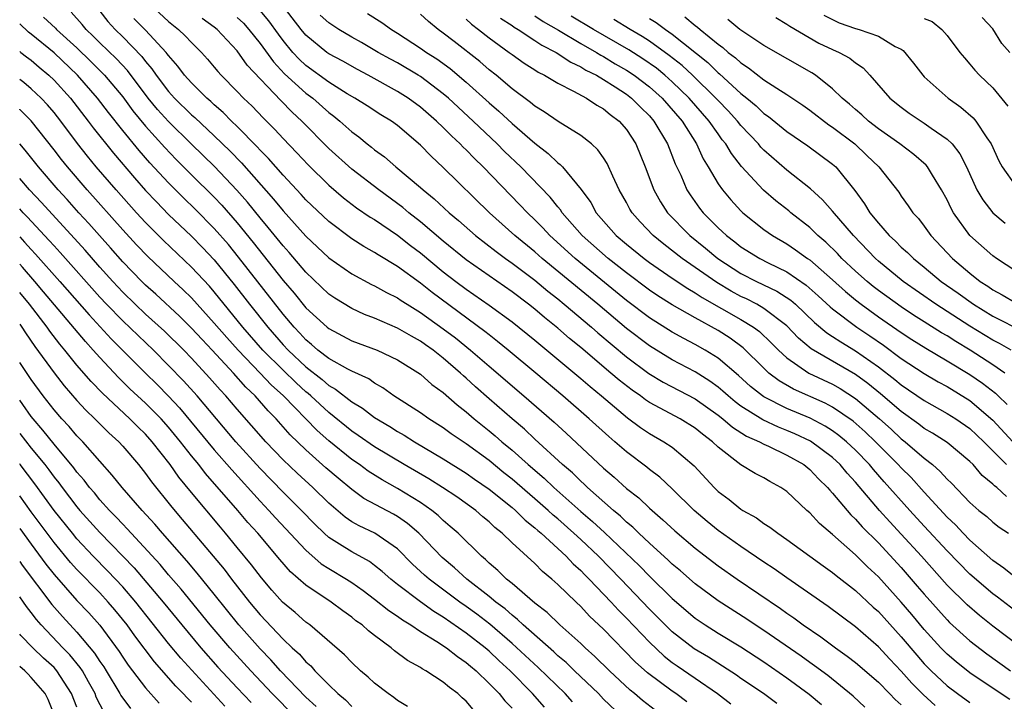
# Model space of a CAD drawing. Units: inches. Extents: x 2628000 to 2631000, y 1515000 to 1518000.
# Drawn here: x 2628000 to 2628086, y 1516084 to 1516144 of the extents above; entities that cross this region are included whole.
import ezdxf

# ---------------------------------------------------------------- set-up
doc = ezdxf.new("R2010")
doc.units = ezdxf.units.IN
doc.header["$MEASUREMENT"] = 0
doc.layers.add('LD26281515_2ft', color=101, linetype='Continuous')

msp = doc.modelspace()

# ---------------------------------------------------------------- linework, layer by layer
at = {"layer": 'LD26281515_2ft'}
for points, elevation in [([(2628011, 1516145.569), (2628013, 1516143.692), (2628013.88, 1516143), (2628014.459, 1516142.459), (2628015, 1516141.858), (2628015.881, 1516141), (2628016.413, 1516140.413), (2628017, 1516139.72), (2628017.319, 1516139.319), (2628017.611, 1516139), (2628019, 1516137.593), (2628019.555, 1516137), (2628020.295, 1516136.295), (2628021.27, 1516135.27), (2628022.275, 1516134.275), (2628023, 1516133.475), (2628024.215, 1516132.215), (2628025.182, 1516131.182), (2628027, 1516129.393), (2628028.291, 1516128.291), (2628029.43, 1516127.43), (2628030.622, 1516126.622), (2628031, 1516126.395), (2628033, 1516125.024), (2628034.135, 1516124.135), (2628035, 1516123.486), (2628037, 1516121.85), (2628038.096, 1516121), (2628039, 1516120.326), (2628041, 1516118.939), (2628043, 1516117.47), (2628045, 1516115.862), (2628046.039, 1516115), (2628049, 1516112.526), (2628049.815, 1516111.815), (2628050.813, 1516111), (2628053.087, 1516109.087), (2628054.231, 1516108.231), (2628055, 1516107.711), (2628056.27, 1516107), (2628057, 1516106.514), (2628058.902, 1516104.903), (2628060.65, 1516103), (2628061, 1516102.663), (2628061.961, 1516101.961), (2628063, 1516101.106), (2628063.167, 1516101), (2628064.346, 1516100.346), (2628065, 1516099.861), (2628065.532, 1516099.532), (2628066.21, 1516099), (2628067, 1516098.473), (2628070.171, 1516096.17), (2628071, 1516095.586), (2628071.315, 1516095.315), (2628073, 1516094), (2628074.552, 1516092.552), (2628075, 1516092.164), (2628077, 1516089.97), (2628078.351, 1516088.351), (2628079, 1516087.614), (2628079.301, 1516087.301), (2628079.599, 1516087), (2628081, 1516085.691), (2628081.915, 1516085), (2628083, 1516084.212)], 8320), ([(2628073.824, 1516083.824), (2628072.794, 1516084.793), (2628070.583, 1516086.582), (2628069.429, 1516087.429), (2628069, 1516087.72), (2628068.259, 1516088.259), (2628065, 1516090.514), (2628064.25, 1516091), (2628063.506, 1516091.507), (2628061, 1516093.106), (2628059, 1516094.581), (2628057.71, 1516095.71), (2628057, 1516096.293), (2628056.646, 1516096.646), (2628055, 1516098.133), (2628054.078, 1516099), (2628053.542, 1516099.542), (2628053, 1516099.977), (2628052.485, 1516100.484), (2628051.851, 1516101), (2628049.588, 1516103), (2628049.291, 1516103.291), (2628049, 1516103.543), (2628048.27, 1516104.27), (2628047.407, 1516105), (2628045, 1516107.218), (2628044.086, 1516108.086), (2628043.006, 1516109), (2628041, 1516110.747), (2628039.803, 1516111.804), (2628039, 1516112.559), (2628038.759, 1516112.759), (2628038.515, 1516113), (2628037, 1516114.309), (2628036.106, 1516115), (2628035.45, 1516115.45), (2628035, 1516115.782), (2628034.208, 1516116.208), (2628033, 1516116.93), (2628031, 1516117.79), (2628030.122, 1516118.122), (2628029, 1516118.629), (2628027.536, 1516119.536), (2628027, 1516119.898), (2628025, 1516121.797), (2628023.525, 1516123.525), (2628023, 1516124.095), (2628021.711, 1516125.711), (2628021, 1516126.544), (2628019.907, 1516127.908), (2628018.974, 1516128.974), (2628017.021, 1516131.021), (2628015, 1516132.983), (2628013, 1516134.966), (2628012.024, 1516136.024), (2628011.234, 1516137), (2628009.412, 1516139.412), (2628008.447, 1516140.447), (2628007, 1516141.842), (2628006.426, 1516142.426), (2628005.819, 1516143), (2628005.444, 1516143.444), (2628004.501, 1516144.501)], 8326), ([(2628007, 1516144.586), (2628007.702, 1516143.702), (2628008.352, 1516143), (2628009, 1516142.369), (2628010.654, 1516140.654), (2628011, 1516140.193), (2628011.55, 1516139.55), (2628011.909, 1516139), (2628013, 1516137.572), (2628013.52, 1516137), (2628015, 1516135.549), (2628015.3, 1516135.3), (2628017, 1516133.699), (2628018.374, 1516132.374), (2628019.361, 1516131.361), (2628022.173, 1516128.173), (2628023, 1516127.148), (2628025, 1516124.945), (2628027, 1516123.047), (2628029, 1516121.657), (2628030.74, 1516120.74), (2628031, 1516120.622), (2628032.028, 1516120.028), (2628033, 1516119.556), (2628033.322, 1516119.323), (2628033.832, 1516119), (2628035, 1516118.293), (2628037, 1516116.871), (2628038.062, 1516116.062), (2628039.379, 1516115), (2628041, 1516113.586), (2628044.048, 1516111), (2628046.695, 1516108.696), (2628047.739, 1516107.739), (2628051, 1516104.681), (2628051.914, 1516103.914), (2628053, 1516102.925), (2628054.087, 1516102.087), (2628055, 1516101.206), (2628056.188, 1516100.188), (2628057.21, 1516099.21), (2628059, 1516097.693), (2628061, 1516096.159), (2628062.666, 1516095), (2628066.438, 1516092.438), (2628067, 1516092.028), (2628067.614, 1516091.614), (2628068.442, 1516091), (2628069.961, 1516089.961), (2628071.256, 1516089), (2628072.282, 1516088.282), (2628073, 1516087.725), (2628075, 1516085.997), (2628075.986, 1516085), (2628076.477, 1516084.476), (2628077, 1516084.017)], 8324), ([(2628087.498, 1516089), (2628085, 1516090.896), (2628083.826, 1516091.826), (2628082.75, 1516092.75), (2628081, 1516094.485), (2628078.755, 1516097), (2628077, 1516098.939), (2628076, 1516100), (2628075.103, 1516101), (2628073, 1516103.457), (2628072.265, 1516104.265), (2628071.658, 1516105), (2628071, 1516105.623), (2628069.059, 1516107.059), (2628067.693, 1516107.693), (2628067, 1516107.987), (2628066.273, 1516108.273), (2628064.913, 1516108.913), (2628063, 1516110.118), (2628062.488, 1516110.488), (2628061.872, 1516111), (2628061.414, 1516111.414), (2628061, 1516111.761), (2628060.287, 1516112.286), (2628059, 1516113.099), (2628057, 1516114.153), (2628055, 1516115.372), (2628053, 1516116.893), (2628050.49, 1516119), (2628045.635, 1516123), (2628045, 1516123.568), (2628043.257, 1516125), (2628041.036, 1516127), (2628037, 1516130.96), (2628035.935, 1516131.935), (2628035, 1516132.891), (2628033, 1516134.6), (2628032.461, 1516135), (2628031.551, 1516135.551), (2628030.338, 1516136.338), (2628029.279, 1516137), (2628028.607, 1516137.393), (2628027, 1516138.413), (2628025, 1516139.867), (2628024.41, 1516140.41), (2628023.866, 1516141), (2628023, 1516142.048), (2628022.591, 1516142.591), (2628021.758, 1516143.758), (2628021, 1516144.664)], 8314), ([(2628087.689, 1516091.688), (2628085.417, 1516093.417), (2628085, 1516093.717), (2628083, 1516095.425), (2628081, 1516097.467), (2628079, 1516099.63), (2628077.75, 1516101), (2628075.51, 1516103.51), (2628074.571, 1516104.571), (2628074.223, 1516105), (2628073, 1516106.269), (2628072.227, 1516107), (2628071.557, 1516107.557), (2628071, 1516107.964), (2628070.365, 1516108.365), (2628069.053, 1516109.053), (2628067, 1516109.913), (2628065, 1516110.917), (2628064.874, 1516111), (2628063.829, 1516111.829), (2628062.783, 1516112.783), (2628061, 1516114.308), (2628059.884, 1516115), (2628059, 1516115.499), (2628058.005, 1516116.005), (2628057, 1516116.558), (2628055, 1516117.814), (2628053, 1516119.337), (2628048.509, 1516123), (2628046.307, 1516125), (2628045.685, 1516125.685), (2628045, 1516126.376), (2628044.344, 1516127), (2628043.697, 1516127.697), (2628040.469, 1516131), (2628039.719, 1516131.719), (2628039, 1516132.477), (2628038.729, 1516132.729), (2628038.479, 1516133), (2628037.706, 1516133.706), (2628037, 1516134.433), (2628036.403, 1516135), (2628035, 1516136.212), (2628033.942, 1516137), (2628033, 1516137.595), (2628030.432, 1516139), (2628029.494, 1516139.494), (2628028.219, 1516140.219), (2628027, 1516140.88), (2628026.833, 1516141), (2628025, 1516142.5), (2628024.583, 1516143), (2628023, 1516145.046)], 8312), ([(2628030.387, 1516144.387), (2628031.622, 1516143.622), (2628032.474, 1516143), (2628033, 1516142.679), (2628035, 1516141.379), (2628035.538, 1516141), (2628036.431, 1516140.431), (2628037.591, 1516139.591), (2628039, 1516138.403), (2628041, 1516136.595), (2628041.86, 1516135.86), (2628043, 1516134.793), (2628045, 1516133.063), (2628046.172, 1516132.172), (2628047, 1516131.35), (2628047.209, 1516131.209), (2628047.398, 1516131), (2628049.033, 1516129.033), (2628049.878, 1516127.878), (2628050.36, 1516127), (2628052.111, 1516125), (2628053, 1516124.248), (2628054.53, 1516123), (2628055, 1516122.648), (2628057, 1516121.271), (2628058.366, 1516120.366), (2628059, 1516120.015), (2628059.605, 1516119.605), (2628063, 1516117.675), (2628064.095, 1516117), (2628064.616, 1516116.616), (2628065.645, 1516115.645), (2628066.276, 1516115), (2628067, 1516114.325), (2628068.934, 1516113), (2628071, 1516112.021), (2628071.656, 1516111.656), (2628073, 1516110.781), (2628075.097, 1516109), (2628076.104, 1516108.104), (2628077, 1516107.266), (2628077.349, 1516107), (2628079, 1516105.556), (2628079.725, 1516105), (2628080.412, 1516104.412), (2628081, 1516103.737), (2628081.375, 1516103.375), (2628083, 1516101.698), (2628083.788, 1516101), (2628084.462, 1516100.462), (2628085, 1516099.967), (2628085.548, 1516099.548), (2628086.352, 1516099)], 8308), ([(2628086.203, 1516102.203), (2628085.35, 1516103), (2628085.143, 1516103.143), (2628085, 1516103.298), (2628084.063, 1516104.063), (2628083.279, 1516105), (2628083, 1516105.284), (2628081, 1516106.937), (2628079.74, 1516107.741), (2628079, 1516108.164), (2628078.535, 1516108.535), (2628077, 1516109.63), (2628075.187, 1516111.187), (2628074.09, 1516112.09), (2628073, 1516112.878), (2628069.121, 1516115.121), (2628068.038, 1516116.038), (2628067, 1516117.112), (2628065, 1516118.643), (2628064.387, 1516119), (2628063.474, 1516119.474), (2628063, 1516119.695), (2628062.151, 1516120.151), (2628060.901, 1516120.9), (2628057.859, 1516123), (2628056.249, 1516124.249), (2628055.33, 1516125), (2628054.198, 1516126.198), (2628053.491, 1516127), (2628053.306, 1516127.306), (2628053, 1516127.893), (2628052.373, 1516129), (2628051.806, 1516130.194), (2628051.304, 1516131.304), (2628051, 1516131.777), (2628050.501, 1516132.501), (2628049.943, 1516133), (2628049, 1516133.742), (2628047.036, 1516134.964), (2628045.817, 1516135.817), (2628045, 1516136.301), (2628044.628, 1516136.628), (2628043, 1516137.821), (2628041.611, 1516139), (2628041, 1516139.484), (2628040.194, 1516140.194), (2628037.953, 1516141.953), (2628037, 1516142.68), (2628036.545, 1516143), (2628035.7, 1516143.7), (2628035, 1516144.345)], 8306), ([(2628066.13, 1516084.131), (2628064.956, 1516085), (2628063, 1516086.328), (2628062.615, 1516086.615), (2628060.176, 1516088.176), (2628058.919, 1516088.919), (2628057, 1516090.409), (2628056.384, 1516091), (2628055, 1516092.387), (2628052.517, 1516095), (2628050.543, 1516097), (2628049, 1516098.454), (2628048.415, 1516099), (2628047, 1516100.26), (2628046.594, 1516100.594), (2628046.165, 1516101), (2628045, 1516102.022), (2628043, 1516103.737), (2628042.293, 1516104.293), (2628041, 1516105.356), (2628039, 1516106.824), (2628037.696, 1516107.697), (2628037, 1516108.208), (2628035.729, 1516109), (2628035, 1516109.517), (2628032.683, 1516111), (2628031.71, 1516111.71), (2628031, 1516112.108), (2628030.484, 1516112.484), (2628029, 1516113.17), (2628028.651, 1516113.349), (2628027, 1516114.269), (2628026.051, 1516115), (2628025.489, 1516115.489), (2628025, 1516115.887), (2628024.473, 1516116.473), (2628023.961, 1516117), (2628023, 1516118.127), (2628019.125, 1516123.125), (2628018.227, 1516124.227), (2628017, 1516125.633), (2628015.317, 1516127.317), (2628014.297, 1516128.297), (2628013, 1516129.596), (2628011.367, 1516131.367), (2628010.431, 1516132.431), (2628009, 1516134.167), (2628007.747, 1516135.747), (2628006.789, 1516137), (2628005.035, 1516139), (2628003, 1516140.968), (2628001, 1516142.592), (2628000.764, 1516142.764), (2628000, 1516143.494)], 8330), ([(2628002.083, 1516144.083), (2628003.118, 1516143.118), (2628003.224, 1516143), (2628005, 1516141.387), (2628006.212, 1516140.212), (2628007.407, 1516139), (2628009, 1516137.112), (2628009.891, 1516135.891), (2628011, 1516134.565), (2628012.685, 1516132.685), (2628013.658, 1516131.658), (2628015, 1516130.316), (2628017, 1516128.353), (2628017.658, 1516127.658), (2628019, 1516126.128), (2628020.397, 1516124.397), (2628023, 1516121.076), (2628023.965, 1516119.965), (2628025, 1516118.705), (2628026.854, 1516117), (2628027, 1516116.877), (2628029, 1516115.817), (2628031.213, 1516115), (2628033, 1516114.142), (2628035, 1516112.889), (2628036.009, 1516112.01), (2628037, 1516111.303), (2628038.211, 1516110.211), (2628039, 1516109.608), (2628039.695, 1516109), (2628041, 1516107.958), (2628041.524, 1516107.524), (2628042.108, 1516107), (2628043, 1516106.258), (2628044.41, 1516105), (2628045.812, 1516103.812), (2628046.662, 1516103), (2628049, 1516100.92), (2628050.038, 1516100.038), (2628051.075, 1516099.075), (2628054.147, 1516096.147), (2628055, 1516095.263), (2628057, 1516093.305), (2628059, 1516091.598), (2628059.868, 1516091), (2628061, 1516090.283), (2628063, 1516089.077), (2628065, 1516087.765), (2628067, 1516086.381), (2628068.953, 1516084.953), (2628070.047, 1516084.047)], 8328), ([(2628079.962, 1516083.962), (2628078.92, 1516084.92), (2628077.92, 1516085.921), (2628077, 1516086.968), (2628076, 1516088), (2628075, 1516089.093), (2628073, 1516090.825), (2628070.611, 1516092.611), (2628067, 1516095.123), (2628065.907, 1516095.907), (2628065, 1516096.495), (2628063, 1516097.84), (2628061, 1516099.256), (2628060.036, 1516100.036), (2628058.916, 1516101), (2628057, 1516102.898), (2628055.912, 1516103.912), (2628055, 1516104.584), (2628054.776, 1516104.776), (2628053, 1516106.108), (2628051.99, 1516107), (2628051.451, 1516107.451), (2628049.753, 1516109), (2628047.454, 1516111), (2628045.075, 1516113), (2628042.658, 1516115), (2628041.747, 1516115.747), (2628041, 1516116.32), (2628040.631, 1516116.631), (2628036.028, 1516120.028), (2628035, 1516120.839), (2628033, 1516122.293), (2628031.312, 1516123.312), (2628031, 1516123.527), (2628030.046, 1516124.046), (2628029, 1516124.714), (2628027, 1516126.219), (2628025, 1516128.134), (2628024.591, 1516128.59), (2628023, 1516130.273), (2628021.729, 1516131.729), (2628021, 1516132.462), (2628020.75, 1516132.75), (2628019, 1516134.526), (2628018.506, 1516135), (2628017.762, 1516135.762), (2628017, 1516136.413), (2628016.703, 1516136.703), (2628016.347, 1516137), (2628015, 1516138.327), (2628014.392, 1516139), (2628013.808, 1516139.808), (2628013, 1516140.713), (2628012.886, 1516140.886), (2628012.79, 1516141), (2628011, 1516142.933), (2628009.972, 1516143.972)], 8322), ([(2628086.493, 1516084.493), (2628085.281, 1516085.281), (2628083, 1516086.824), (2628081.785, 1516087.786), (2628081, 1516088.454), (2628080.468, 1516089), (2628079, 1516090.602), (2628077.917, 1516091.917), (2628077, 1516092.999), (2628075, 1516095.199), (2628074.062, 1516096.062), (2628073, 1516097.127), (2628071, 1516098.897), (2628069.856, 1516099.856), (2628069, 1516100.782), (2628068.741, 1516101), (2628067, 1516102.642), (2628066.482, 1516103), (2628065.515, 1516103.515), (2628065, 1516103.838), (2628064.234, 1516104.234), (2628063, 1516104.991), (2628061, 1516106.528), (2628060.524, 1516107), (2628059.651, 1516107.651), (2628059, 1516108.197), (2628057.698, 1516109), (2628055, 1516110.43), (2628054.656, 1516110.656), (2628054.21, 1516111), (2628053.492, 1516111.492), (2628052.37, 1516112.37), (2628051.645, 1516113), (2628049, 1516115.227), (2628048.02, 1516116.02), (2628047, 1516116.916), (2628045.843, 1516117.843), (2628045, 1516118.568), (2628044.451, 1516119), (2628043, 1516120.096), (2628041, 1516121.478), (2628039, 1516122.898), (2628037, 1516124.524), (2628035, 1516126.204), (2628033.988, 1516127), (2628033.459, 1516127.459), (2628031.369, 1516129), (2628029, 1516130.79), (2628027, 1516132.606), (2628024.655, 1516135), (2628023.791, 1516135.791), (2628022.801, 1516136.801), (2628019.881, 1516139.881), (2628019, 1516141.122), (2628017.24, 1516143), (2628017, 1516143.199), (2628015.952, 1516143.952)], 8318), ([(2628019, 1516144.055), (2628019.538, 1516143.538), (2628020.016, 1516143), (2628021, 1516141.781), (2628022.166, 1516140.166), (2628023.141, 1516139.141), (2628025, 1516137.443), (2628025.59, 1516137), (2628027, 1516135.741), (2628027.429, 1516135.429), (2628027.949, 1516135), (2628029, 1516134.047), (2628029.613, 1516133.613), (2628030.346, 1516133), (2628030.719, 1516132.719), (2628031, 1516132.48), (2628031.863, 1516131.864), (2628032.853, 1516131), (2628035, 1516129.21), (2628035.228, 1516129), (2628036.212, 1516128.212), (2628037.508, 1516127), (2628038.327, 1516126.327), (2628039.824, 1516125), (2628041.608, 1516123.608), (2628042.431, 1516123), (2628043, 1516122.604), (2628045, 1516121.1), (2628046.144, 1516120.144), (2628047, 1516119.469), (2628047.567, 1516119), (2628049.931, 1516117), (2628050.499, 1516116.499), (2628053, 1516114.419), (2628054.956, 1516112.956), (2628056.201, 1516112.201), (2628059, 1516110.732), (2628061, 1516109.328), (2628061.426, 1516109), (2628062.266, 1516108.266), (2628063.49, 1516107.49), (2628064.603, 1516107), (2628065, 1516106.779), (2628065.395, 1516106.605), (2628067, 1516105.828), (2628068.477, 1516105), (2628069, 1516104.588), (2628069.774, 1516103.773), (2628070.569, 1516103), (2628070.758, 1516102.758), (2628071, 1516102.515), (2628072.601, 1516100.601), (2628073, 1516100.237), (2628073.578, 1516099.578), (2628075, 1516098.162), (2628077, 1516096.004), (2628078.397, 1516094.397), (2628079, 1516093.673), (2628081, 1516091.447), (2628081.225, 1516091.225), (2628083, 1516089.624), (2628084.483, 1516088.483), (2628086.551, 1516087)], 8316), ([(2628087.151, 1516095), (2628085.97, 1516095.97), (2628085, 1516096.634), (2628083, 1516098.401), (2628082.409, 1516099), (2628081.737, 1516099.738), (2628081, 1516100.411), (2628079, 1516102.587), (2628077.862, 1516103.862), (2628077, 1516104.706), (2628076.737, 1516105), (2628074.757, 1516107), (2628073.853, 1516107.853), (2628072.791, 1516108.79), (2628071, 1516110.03), (2628070.365, 1516110.365), (2628067.595, 1516111.595), (2628066.321, 1516112.321), (2628065.444, 1516113), (2628065, 1516113.41), (2628063.195, 1516115.196), (2628062.042, 1516116.042), (2628061, 1516116.7), (2628059, 1516117.806), (2628057, 1516118.94), (2628055.734, 1516119.734), (2628055, 1516120.234), (2628053, 1516121.744), (2628051.412, 1516123), (2628049.137, 1516125), (2628047.396, 1516127), (2628047.241, 1516127.241), (2628047, 1516127.516), (2628046.343, 1516128.344), (2628043.773, 1516131), (2628042.351, 1516132.351), (2628041.707, 1516133), (2628039.607, 1516135), (2628037.441, 1516137), (2628037, 1516137.379), (2628035, 1516138.885), (2628034.816, 1516139), (2628033, 1516140.073), (2628032.394, 1516140.393), (2628031.324, 1516141), (2628029.864, 1516141.864), (2628029, 1516142.337), (2628027.874, 1516143), (2628027, 1516143.571), (2628026.252, 1516144.252)], 8310), ([(2628039, 1516143.905), (2628039.459, 1516143.459), (2628040.088, 1516143), (2628041, 1516142.275), (2628042.757, 1516141), (2628043, 1516140.809), (2628044.058, 1516140.058), (2628045, 1516139.466), (2628045.276, 1516139.276), (2628045.848, 1516139), (2628047, 1516138.307), (2628048.381, 1516137.619), (2628049.507, 1516137), (2628050.397, 1516136.397), (2628051, 1516136.073), (2628051.581, 1516135.581), (2628052.37, 1516135), (2628053, 1516134.267), (2628053.813, 1516133), (2628054.636, 1516131), (2628055.398, 1516129), (2628055.964, 1516127.963), (2628056.593, 1516127), (2628058.534, 1516125), (2628059.905, 1516123.905), (2628060.984, 1516123), (2628063, 1516121.695), (2628064.362, 1516121), (2628066.145, 1516120.145), (2628067.352, 1516119.352), (2628067.757, 1516119), (2628069.424, 1516117.424), (2628070.506, 1516116.507), (2628071, 1516116.197), (2628071.71, 1516115.71), (2628073, 1516114.951), (2628075, 1516113.548), (2628076.443, 1516112.444), (2628077, 1516111.967), (2628079, 1516110.59), (2628081, 1516109.476), (2628081.774, 1516109), (2628083, 1516108.166), (2628084.22, 1516107), (2628086.201, 1516105)], 8304), ([(2628041.998, 1516143.998), (2628043, 1516143.354), (2628043.203, 1516143.203), (2628043.553, 1516143), (2628045, 1516142.044), (2628045.617, 1516141.617), (2628046.847, 1516141), (2628048.139, 1516140.139), (2628049, 1516139.748), (2628049.455, 1516139.455), (2628050.37, 1516139), (2628051, 1516138.627), (2628052.008, 1516137.991), (2628053, 1516137.343), (2628053.451, 1516137), (2628054.215, 1516136.215), (2628055, 1516135.453), (2628055.399, 1516135), (2628056.584, 1516133), (2628057.264, 1516131.264), (2628057.732, 1516130.268), (2628058.272, 1516129), (2628058.551, 1516128.551), (2628059.387, 1516127.387), (2628059.693, 1516127), (2628061, 1516125.69), (2628061.363, 1516125.363), (2628061.732, 1516125), (2628062.461, 1516124.461), (2628063, 1516124.024), (2628064.637, 1516123), (2628065.374, 1516122.627), (2628067, 1516121.842), (2628068.683, 1516120.683), (2628069.747, 1516119.747), (2628070.779, 1516118.779), (2628071, 1516118.595), (2628073.113, 1516117), (2628074.25, 1516116.25), (2628075.435, 1516115.435), (2628077, 1516114.276), (2628079, 1516112.959), (2628080.229, 1516112.229), (2628081, 1516111.813), (2628083, 1516110.608), (2628085, 1516108.888), (2628086.745, 1516107)], 8302), ([(2628045, 1516144.193), (2628045.711, 1516143.711), (2628047.062, 1516142.938), (2628049, 1516141.785), (2628050.381, 1516141), (2628050.757, 1516140.757), (2628051, 1516140.636), (2628052.012, 1516140.012), (2628053, 1516139.448), (2628053.674, 1516139), (2628055, 1516137.991), (2628056.114, 1516137), (2628057.854, 1516135), (2628059.128, 1516133), (2628059.709, 1516131.709), (2628060.145, 1516131), (2628061, 1516129.525), (2628061.372, 1516129), (2628062.112, 1516128.113), (2628063, 1516127.166), (2628063.176, 1516127), (2628065, 1516125.537), (2628065.758, 1516125), (2628067, 1516124.292), (2628067.77, 1516123.769), (2628068.803, 1516123), (2628069, 1516122.869), (2628071, 1516121.131), (2628072.116, 1516120.116), (2628073, 1516119.381), (2628073.486, 1516119), (2628075, 1516117.919), (2628077, 1516116.532), (2628077.931, 1516115.931), (2628079.155, 1516115.155), (2628081, 1516114.066), (2628083, 1516112.861), (2628084.106, 1516112.106), (2628085.229, 1516111.229), (2628085.451, 1516111), (2628086.251, 1516110.251)], 8300), ([(2628086.057, 1516113), (2628085, 1516113.717), (2628083.021, 1516115), (2628081.756, 1516115.756), (2628081, 1516116.246), (2628080.521, 1516116.521), (2628079, 1516117.47), (2628078.063, 1516118.063), (2628077, 1516118.765), (2628075, 1516120.216), (2628074.555, 1516120.555), (2628074.009, 1516121), (2628073, 1516121.9), (2628071.818, 1516123), (2628071.423, 1516123.424), (2628070.414, 1516124.414), (2628069.716, 1516125), (2628069.369, 1516125.368), (2628069, 1516125.7), (2628067.36, 1516127), (2628067.169, 1516127.169), (2628066.047, 1516128.048), (2628064.975, 1516128.975), (2628063.04, 1516131.04), (2628062.161, 1516132.161), (2628061.674, 1516133), (2628061.371, 1516133.371), (2628061, 1516133.874), (2628060.221, 1516135), (2628058.472, 1516137), (2628057, 1516138.422), (2628056.348, 1516139), (2628055.608, 1516139.608), (2628054.432, 1516140.432), (2628053.211, 1516141.211), (2628050.128, 1516143), (2628048.161, 1516144.161)], 8298), ([(2628086.607, 1516115), (2628085.579, 1516115.579), (2628085, 1516115.865), (2628083, 1516117.097), (2628080.021, 1516119), (2628077.154, 1516121), (2628075, 1516122.776), (2628074.749, 1516123), (2628072.816, 1516125), (2628071, 1516127.131), (2628070.127, 1516128.127), (2628069.072, 1516129.072), (2628067, 1516130.727), (2628065, 1516132.462), (2628064.736, 1516132.736), (2628064.523, 1516133), (2628063, 1516134.605), (2628062.692, 1516135), (2628061.885, 1516135.886), (2628061, 1516136.792), (2628060.817, 1516137), (2628058.764, 1516139), (2628057.851, 1516139.851), (2628056.742, 1516140.741), (2628055, 1516141.975), (2628054.376, 1516142.376), (2628053.309, 1516143), (2628051.883, 1516143.883)], 8296), ([(2628055, 1516143.961), (2628055.599, 1516143.599), (2628056.407, 1516143), (2628057, 1516142.595), (2628060.105, 1516140.105), (2628061, 1516139.223), (2628061.128, 1516139.128), (2628063, 1516137.409), (2628063.515, 1516137), (2628064.324, 1516136.324), (2628065, 1516135.658), (2628065.393, 1516135.393), (2628067, 1516134.095), (2628068.846, 1516132.846), (2628071, 1516131.242), (2628071.271, 1516131), (2628072.936, 1516128.936), (2628073.785, 1516127.785), (2628074.251, 1516127), (2628075, 1516126.072), (2628075.951, 1516125), (2628076.503, 1516124.504), (2628077, 1516124.002), (2628077.536, 1516123.536), (2628078.054, 1516123), (2628079, 1516122.244), (2628080.483, 1516121), (2628081.967, 1516119.967), (2628083.315, 1516119), (2628085, 1516117.955), (2628085.645, 1516117.645), (2628087, 1516116.948)], 8294), ([(2628058.105, 1516144.105), (2628059, 1516143.344), (2628059.205, 1516143.205), (2628059.433, 1516143), (2628061, 1516141.712), (2628061.417, 1516141.417), (2628061.884, 1516141), (2628062.524, 1516140.524), (2628063, 1516140.073), (2628063.658, 1516139.658), (2628065, 1516138.614), (2628066.129, 1516137.871), (2628067, 1516137.325), (2628068.39, 1516136.39), (2628069, 1516135.955), (2628070.669, 1516134.669), (2628071, 1516134.458), (2628072.938, 1516133), (2628074.002, 1516132.002), (2628075.036, 1516131), (2628076.78, 1516128.78), (2628077, 1516128.441), (2628077.611, 1516127.611), (2628078.015, 1516127), (2628078.495, 1516126.495), (2628079, 1516125.838), (2628079.584, 1516125), (2628081.467, 1516123), (2628083, 1516121.709), (2628083.896, 1516121), (2628084.57, 1516120.57), (2628085, 1516120.256), (2628085.821, 1516119.821), (2628087, 1516119.129)], 8292), ([(2628087, 1516121.889), (2628085.318, 1516123), (2628085, 1516123.233), (2628083, 1516125.001), (2628081.55, 1516127), (2628081.355, 1516127.354), (2628081, 1516128.114), (2628080.525, 1516129), (2628079.722, 1516130.278), (2628079.295, 1516131), (2628079.164, 1516131.164), (2628078.089, 1516132.089), (2628076.885, 1516133), (2628075, 1516134.331), (2628074.13, 1516135), (2628073.546, 1516135.546), (2628073, 1516136.006), (2628072.478, 1516136.477), (2628071.85, 1516137), (2628071, 1516137.829), (2628069.504, 1516139), (2628069.201, 1516139.201), (2628065, 1516141.593), (2628063.239, 1516142.76), (2628062.902, 1516143), (2628061.863, 1516143.864)], 8290), ([(2628066.043, 1516144.043), (2628067, 1516143.473), (2628067.277, 1516143.278), (2628069.807, 1516141.807), (2628071, 1516141.24), (2628071.566, 1516141), (2628072.505, 1516140.506), (2628073, 1516140.094), (2628073.664, 1516139.664), (2628074.264, 1516139), (2628076.012, 1516137), (2628077, 1516136.206), (2628077.702, 1516135.702), (2628078.726, 1516135), (2628079, 1516134.829), (2628079.618, 1516134.383), (2628081, 1516133.429), (2628081.434, 1516133), (2628082.127, 1516132.126), (2628082.696, 1516131), (2628083.606, 1516129), (2628084.113, 1516128.113), (2628085, 1516126.997), (2628086.072, 1516126.072)], 8288), ([(2628070.247, 1516144.247), (2628071.571, 1516143.572), (2628073, 1516143.08), (2628073.323, 1516143), (2628075, 1516142.422), (2628076.477, 1516141.523), (2628077, 1516141.268), (2628077.164, 1516141.163), (2628078.066, 1516140.066), (2628078.876, 1516139), (2628079, 1516138.874), (2628081.096, 1516137), (2628082.216, 1516136.216), (2628083.293, 1516135.293), (2628083.527, 1516135), (2628084.471, 1516133.529), (2628084.841, 1516133), (2628085.519, 1516131.519), (2628085.819, 1516131), (2628087, 1516129.328)], 8286), ([(2628079, 1516143.962), (2628079.687, 1516143.687), (2628080.537, 1516143), (2628081, 1516142.463), (2628082.119, 1516141), (2628082.513, 1516140.513), (2628083, 1516139.971), (2628083.438, 1516139.438), (2628083.84, 1516139), (2628085, 1516137.891), (2628086.296, 1516136.296)], 8284), ([(2628086.478, 1516141), (2628085.774, 1516141.774), (2628085, 1516143.068), (2628084.055, 1516144.055)], 8282), ([(2628000, 1516141.076), (2628000.105, 1516141), (2628000.601, 1516140.601), (2628001, 1516140.309), (2628001.703, 1516139.703), (2628002.559, 1516139), (2628003, 1516138.582), (2628004.427, 1516137), (2628005.989, 1516135), (2628006.416, 1516134.416), (2628008.184, 1516132.184), (2628010.034, 1516130.034), (2628011, 1516128.948), (2628011.937, 1516127.936), (2628013, 1516126.847), (2628015, 1516124.945), (2628015.969, 1516123.97), (2628017, 1516122.872), (2628018.742, 1516120.742), (2628020.085, 1516119), (2628021.665, 1516117), (2628023, 1516115.47), (2628023.44, 1516115), (2628025, 1516113.532), (2628026.427, 1516112.427), (2628027, 1516111.916), (2628027.595, 1516111.596), (2628029, 1516110.497), (2628029.931, 1516109.931), (2628031, 1516109.103), (2628032.322, 1516108.322), (2628033, 1516107.891), (2628033.573, 1516107.573), (2628034.473, 1516107), (2628037, 1516105.508), (2628039, 1516104.26), (2628039.731, 1516103.731), (2628041, 1516102.854), (2628043, 1516101.251), (2628043.296, 1516101), (2628044.147, 1516100.146), (2628045, 1516099.487), (2628045.25, 1516099.25), (2628045.555, 1516099), (2628047.727, 1516097), (2628048.336, 1516096.336), (2628049, 1516095.757), (2628049.368, 1516095.369), (2628049.752, 1516095), (2628051.67, 1516093), (2628052.296, 1516092.296), (2628053, 1516091.586), (2628055, 1516089.484), (2628056.283, 1516088.283), (2628057, 1516087.732), (2628057.425, 1516087.425), (2628059, 1516086.36), (2628060.945, 1516085), (2628062.105, 1516084.105)], 8332), ([(2628058.284, 1516084.285), (2628057.317, 1516085), (2628057, 1516085.214), (2628054.823, 1516086.824), (2628053.772, 1516087.772), (2628051, 1516090.618), (2628049.78, 1516091.78), (2628049, 1516092.622), (2628048.592, 1516093), (2628047, 1516094.545), (2628046.489, 1516095), (2628045.669, 1516095.669), (2628045, 1516096.365), (2628043, 1516098.179), (2628042.155, 1516099), (2628041.508, 1516099.508), (2628041, 1516100.005), (2628040.454, 1516100.454), (2628039.831, 1516101), (2628038.177, 1516102.178), (2628036.942, 1516103), (2628035.745, 1516103.745), (2628033.586, 1516105), (2628031, 1516106.556), (2628029.557, 1516107.557), (2628029, 1516107.924), (2628027, 1516109.539), (2628025.439, 1516111), (2628025.207, 1516111.207), (2628025, 1516111.365), (2628024.145, 1516112.145), (2628023, 1516113.242), (2628021.244, 1516115), (2628019.499, 1516117), (2628017, 1516120.075), (2628016.57, 1516120.57), (2628015, 1516122.25), (2628012.56, 1516124.56), (2628011, 1516126.137), (2628010.211, 1516127), (2628008.425, 1516129), (2628006.689, 1516131), (2628005.924, 1516131.924), (2628005.05, 1516133.05), (2628003.587, 1516135), (2628003, 1516135.74), (2628002.419, 1516136.419), (2628001.866, 1516137), (2628001, 1516137.823), (2628000.362, 1516138.362), (2628000, 1516138.638)], 8334), ([(2628055.522, 1516083.522), (2628054.395, 1516084.395), (2628053.707, 1516085), (2628053.312, 1516085.312), (2628051.512, 1516087), (2628050.246, 1516088.246), (2628049.382, 1516089), (2628049, 1516089.368), (2628047.166, 1516091), (2628046.075, 1516092.076), (2628045, 1516092.895), (2628043, 1516094.618), (2628042.532, 1516095), (2628041.766, 1516095.766), (2628041, 1516096.401), (2628040.699, 1516096.7), (2628040.326, 1516097), (2628038.285, 1516099), (2628037.609, 1516099.609), (2628037, 1516100.107), (2628036.552, 1516100.552), (2628035.993, 1516101), (2628035, 1516101.687), (2628033, 1516102.902), (2628031.657, 1516103.657), (2628030.438, 1516104.438), (2628029.678, 1516105), (2628029, 1516105.461), (2628027, 1516107.063), (2628025.97, 1516107.971), (2628023.045, 1516111), (2628021.966, 1516111.966), (2628021.008, 1516113), (2628019.088, 1516115), (2628018.092, 1516116.092), (2628017, 1516117.36), (2628015, 1516119.558), (2628014.274, 1516120.274), (2628013.484, 1516121), (2628011.18, 1516123.18), (2628010.204, 1516124.204), (2628009, 1516125.511), (2628005.895, 1516129), (2628004.174, 1516131), (2628003.651, 1516131.651), (2628003, 1516132.504), (2628001, 1516135.019), (2628000.018, 1516136.018), (2628000, 1516136.033)], 8336), ([(2628052.592, 1516083), (2628051, 1516084.531), (2628050.548, 1516085), (2628048.451, 1516087), (2628047.719, 1516087.72), (2628047, 1516088.313), (2628046.648, 1516088.648), (2628043.976, 1516091), (2628043.487, 1516091.487), (2628043, 1516091.846), (2628042.392, 1516092.392), (2628041.587, 1516093), (2628041, 1516093.492), (2628039.067, 1516095), (2628037.985, 1516095.985), (2628036.893, 1516096.893), (2628034.869, 1516099), (2628033.872, 1516099.872), (2628033, 1516100.464), (2628032.66, 1516100.66), (2628030.05, 1516102.05), (2628029, 1516102.825), (2628027.803, 1516103.804), (2628026.733, 1516104.733), (2628025, 1516106.28), (2628023.614, 1516107.614), (2628022.389, 1516109), (2628021.696, 1516109.696), (2628020.565, 1516111), (2628019.76, 1516111.76), (2628018.679, 1516113), (2628016.816, 1516115), (2628015.924, 1516115.924), (2628015, 1516116.929), (2628013.963, 1516117.963), (2628011.882, 1516119.882), (2628011, 1516120.672), (2628010.665, 1516121), (2628009, 1516122.723), (2628007.933, 1516123.933), (2628006.962, 1516125), (2628006.05, 1516126.05), (2628005.176, 1516127), (2628004.154, 1516128.154), (2628003.369, 1516129), (2628001.634, 1516131), (2628000.471, 1516132.471), (2628000, 1516133.026)], 8338), ([(2628048.29, 1516084.29), (2628047.645, 1516085), (2628045.293, 1516087.293), (2628043, 1516089.388), (2628041.054, 1516091.055), (2628039.926, 1516091.927), (2628039, 1516092.614), (2628038.449, 1516093), (2628035.757, 1516095), (2628035.352, 1516095.352), (2628034.312, 1516096.311), (2628033, 1516097.636), (2628031.019, 1516099), (2628029.642, 1516099.642), (2628029, 1516100.017), (2628028.414, 1516100.414), (2628027, 1516101.625), (2628025.593, 1516103), (2628024.243, 1516104.244), (2628023, 1516105.431), (2628021.497, 1516107), (2628019, 1516109.835), (2628018.009, 1516111), (2628017.519, 1516111.519), (2628016.593, 1516112.593), (2628015, 1516114.304), (2628014.326, 1516115), (2628012.65, 1516116.65), (2628011, 1516118.147), (2628010.092, 1516119), (2628009, 1516120.07), (2628008.128, 1516121), (2628007, 1516122.247), (2628005.714, 1516123.714), (2628001.903, 1516127.903), (2628000.851, 1516129), (2628000, 1516130)], 8340), ([(2628045.828, 1516083.828), (2628044.805, 1516085), (2628042.846, 1516087), (2628041.873, 1516087.872), (2628041, 1516088.702), (2628040.651, 1516089), (2628039, 1516090.285), (2628037, 1516091.674), (2628036.178, 1516092.178), (2628035, 1516093.013), (2628033, 1516094.532), (2628032.412, 1516095), (2628031.673, 1516095.673), (2628031, 1516096.203), (2628030.541, 1516096.541), (2628029, 1516097.378), (2628027.935, 1516098.065), (2628027, 1516098.645), (2628026.604, 1516099), (2628025.791, 1516099.791), (2628024.613, 1516101), (2628023, 1516102.604), (2628021, 1516104.66), (2628018.886, 1516107), (2628015.492, 1516111), (2628014.316, 1516112.316), (2628013, 1516113.67), (2628011.673, 1516115), (2628009, 1516117.555), (2628007.592, 1516119), (2628007, 1516119.632), (2628003.53, 1516123.53), (2628003, 1516124.096), (2628002.578, 1516124.578), (2628000.647, 1516126.647), (2628000.297, 1516127), (2628000, 1516127.33)], 8342), ([(2628000, 1516124.879), (2628000.428, 1516124.428), (2628001, 1516123.786), (2628001.385, 1516123.385), (2628003.506, 1516121), (2628006.069, 1516118.069), (2628007.998, 1516115.998), (2628010.983, 1516113), (2628012.001, 1516112.001), (2628013, 1516110.987), (2628013.965, 1516109.965), (2628017, 1516106.303), (2628018.531, 1516104.531), (2628021, 1516101.808), (2628021.772, 1516101), (2628022.351, 1516100.351), (2628025, 1516097.523), (2628026.345, 1516096.345), (2628027, 1516095.921), (2628028.539, 1516095), (2628029, 1516094.704), (2628029.998, 1516093.998), (2628031, 1516093.254), (2628032.248, 1516092.247), (2628033, 1516091.766), (2628033.438, 1516091.438), (2628034.172, 1516091), (2628035, 1516090.44), (2628036.448, 1516089.552), (2628037.28, 1516089), (2628038.231, 1516088.231), (2628039, 1516087.732), (2628039.386, 1516087.386), (2628039.864, 1516087), (2628041, 1516085.898), (2628041.87, 1516085), (2628042.378, 1516084.377), (2628043, 1516083.729)], 8344), ([(2628039.613, 1516083.614), (2628039, 1516084.341), (2628038.634, 1516084.634), (2628038.257, 1516085), (2628037.528, 1516085.527), (2628037, 1516086.004), (2628035.484, 1516087), (2628035.165, 1516087.165), (2628035, 1516087.289), (2628033.881, 1516087.881), (2628032.746, 1516088.746), (2628032.455, 1516089), (2628031, 1516090.066), (2628030.474, 1516090.475), (2628029.903, 1516091), (2628029.372, 1516091.372), (2628029, 1516091.68), (2628028.226, 1516092.226), (2628027.202, 1516093), (2628025, 1516094.476), (2628023.648, 1516095.648), (2628022.713, 1516096.713), (2628020.789, 1516099), (2628019.94, 1516099.94), (2628019.056, 1516101), (2628016.226, 1516104.226), (2628015.634, 1516105), (2628015, 1516105.778), (2628014.058, 1516107), (2628013, 1516108.284), (2628012.355, 1516109), (2628011, 1516110.363), (2628009.63, 1516111.63), (2628008.62, 1516112.62), (2628007, 1516114.35), (2628006.43, 1516115), (2628005.739, 1516115.739), (2628002.094, 1516120.094), (2628001.324, 1516121), (2628000.235, 1516122.235), (2628000, 1516122.491)], 8346), ([(2628033.869, 1516083.869), (2628033, 1516084.392), (2628032.671, 1516084.671), (2628032.186, 1516085), (2628031, 1516085.904), (2628030.442, 1516086.442), (2628029.776, 1516087), (2628029, 1516087.718), (2628028.378, 1516088.378), (2628025.343, 1516091), (2628025, 1516091.248), (2628024.072, 1516092.073), (2628022.966, 1516093), (2628022.036, 1516094.036), (2628021.106, 1516095.105), (2628020.245, 1516096.245), (2628019, 1516097.766), (2628017.984, 1516099), (2628017.527, 1516099.527), (2628015, 1516102.561), (2628013.9, 1516103.9), (2628013.139, 1516105), (2628011.585, 1516107), (2628011, 1516107.65), (2628010.307, 1516108.307), (2628009.623, 1516109), (2628007.227, 1516111.227), (2628006.245, 1516112.245), (2628005, 1516113.696), (2628003.943, 1516115), (2628003.506, 1516115.506), (2628002.64, 1516116.64), (2628002.395, 1516117), (2628000.863, 1516119), (2628000, 1516120.036)], 8348), ([(2628000, 1516117.261), (2628000.191, 1516117), (2628000.507, 1516116.507), (2628001.317, 1516115.317), (2628003, 1516113.02), (2628003.887, 1516111.887), (2628005, 1516110.607), (2628005.766, 1516109.766), (2628006.575, 1516109), (2628007.786, 1516107.786), (2628008.652, 1516107), (2628009, 1516106.616), (2628010.385, 1516105), (2628011, 1516104.224), (2628011.503, 1516103.503), (2628013.28, 1516101.28), (2628014.203, 1516100.203), (2628016.25, 1516097.75), (2628017.857, 1516095.857), (2628018.508, 1516095), (2628020.084, 1516093), (2628021, 1516091.89), (2628023, 1516089.768), (2628023.807, 1516089), (2628024.434, 1516088.434), (2628025, 1516087.764), (2628025.416, 1516087.416), (2628025.77, 1516087), (2628027, 1516085.755), (2628027.782, 1516085), (2628028.453, 1516084.453), (2628029, 1516083.866)], 8350), ([(2628025.889, 1516083.89), (2628025, 1516084.694), (2628022.792, 1516087), (2628021.948, 1516087.948), (2628021, 1516088.902), (2628019.144, 1516091), (2628017, 1516093.677), (2628015.508, 1516095.508), (2628014.586, 1516096.586), (2628012.472, 1516099), (2628011.796, 1516099.796), (2628010.686, 1516101), (2628008.937, 1516103), (2628008.088, 1516104.088), (2628007, 1516105.287), (2628005.505, 1516107), (2628005, 1516107.513), (2628004.316, 1516108.316), (2628003.672, 1516109), (2628003, 1516109.772), (2628002.049, 1516111), (2628001, 1516112.432), (2628000, 1516113.927)], 8352), ([(2628024.018, 1516083), (2628022.055, 1516085), (2628020.175, 1516087), (2628018.341, 1516089), (2628016.642, 1516091), (2628014.109, 1516094.109), (2628013, 1516095.389), (2628012.265, 1516096.265), (2628009.396, 1516099.396), (2628009, 1516099.794), (2628008.422, 1516100.422), (2628007.843, 1516101), (2628007, 1516101.933), (2628006.522, 1516102.522), (2628006.102, 1516103), (2628005.633, 1516103.633), (2628005, 1516104.345), (2628004.727, 1516104.727), (2628003, 1516106.781), (2628002.023, 1516108.023), (2628001.165, 1516109), (2628001, 1516109.212), (2628000.263, 1516110.264), (2628000, 1516110.616)], 8354), ([(2628000, 1516107.732), (2628001, 1516106.45), (2628002.182, 1516105), (2628002.54, 1516104.54), (2628003, 1516103.903), (2628003.409, 1516103.409), (2628003.7, 1516103), (2628005, 1516101.303), (2628005.257, 1516101), (2628007, 1516099.066), (2628009.985, 1516095.984), (2628012.523, 1516093), (2628014.153, 1516091), (2628015.826, 1516089), (2628017.32, 1516087.32), (2628019, 1516085.508), (2628020.219, 1516084.219)], 8356), ([(2628017.917, 1516083.917), (2628016.952, 1516084.952), (2628014.086, 1516088.086), (2628013, 1516089.387), (2628010.14, 1516093), (2628009, 1516094.323), (2628007.706, 1516095.706), (2628006.431, 1516097), (2628005, 1516098.522), (2628004.601, 1516099), (2628003, 1516101.005), (2628001.319, 1516103.319), (2628000.051, 1516105), (2628000, 1516105.064)], 8358), ([(2628015, 1516084.247), (2628014.621, 1516084.621), (2628014.277, 1516085), (2628013.647, 1516085.647), (2628011.769, 1516087.769), (2628010.053, 1516090.053), (2628009.393, 1516091), (2628008.32, 1516092.32), (2628007.736, 1516093), (2628007, 1516093.789), (2628005, 1516095.831), (2628004.447, 1516096.447), (2628003, 1516098.19), (2628001, 1516100.884), (2628000, 1516102.274)], 8360), ([(2628000, 1516099.429), (2628001, 1516098.047), (2628002.297, 1516096.297), (2628003, 1516095.402), (2628005, 1516093.141), (2628006.045, 1516092.045), (2628007, 1516090.982), (2628008.689, 1516088.689), (2628009, 1516088.188), (2628009.481, 1516087.481), (2628011, 1516085.494), (2628012.179, 1516084.179)], 8362), ([(2628000, 1516096.539), (2628000.219, 1516096.219), (2628002.797, 1516092.797), (2628003.731, 1516091.731), (2628005, 1516090.37), (2628006.541, 1516088.541), (2628007, 1516087.807), (2628007.336, 1516087.336), (2628007.545, 1516087), (2628008.755, 1516085), (2628008.838, 1516084.838), (2628009.69, 1516083.689)], 8364), ([(2628007.366, 1516083.365), (2628006.689, 1516084.688), (2628006.578, 1516085), (2628006.024, 1516086.024), (2628005.473, 1516087), (2628005.291, 1516087.291), (2628004.382, 1516088.382), (2628003.772, 1516089), (2628001.866, 1516091), (2628001.463, 1516091.463), (2628001, 1516092.093), (2628000.601, 1516092.601), (2628000.338, 1516093), (2628000, 1516093.452)], 8366), ([(2628005, 1516083.808), (2628004.539, 1516085), (2628003.256, 1516087), (2628003, 1516087.282), (2628002.086, 1516088.086), (2628001.135, 1516089), (2628000.09, 1516090.09), (2628000, 1516090.206)], 8368), ([(2628003.896, 1516081), (2628002.491, 1516084.491), (2628002.213, 1516085), (2628001, 1516086.423), (2628000.72, 1516086.72), (2628000.444, 1516087), (2628000, 1516087.383)], 8370)]:
    msp.add_lwpolyline(points, dxfattribs=dict(at, elevation=elevation))

doc.saveas('drawing.dxf')
